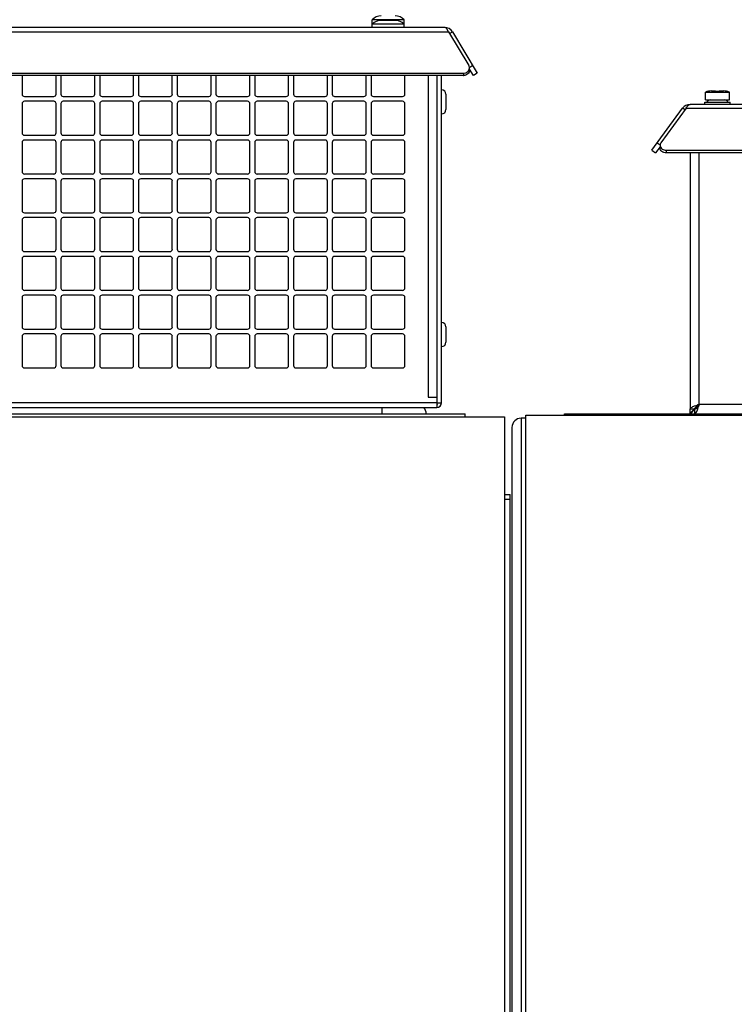
# Model space of a CAD drawing. Units: inches. Extents: x 0 to 34, y 0 to 22.
# Drawn here: x 6.6 to 7.2, y 12.8 to 13.5 of the extents above; entities that cross this region are included whole.
import ezdxf

# ---------------------------------------------------------------- set-up
doc = ezdxf.new("R2010")
doc.units = ezdxf.units.IN
doc.header["$LTSCALE"] = 1.87
doc.header["$MEASUREMENT"] = 0
doc.layers.get('0').update_dxf_attribs({"linetype": 'CONTINUOUS'})
for name, color, linetype in [('02___PRT_ALL_AXES', 7, 'CONTINUOUS'), ('AXIS_PART', 7, 'CONTINUOUS'), ('TOPPLATE', 7, 'CONTINUOUS')]:
    doc.layers.add(name, color=color, linetype=linetype)

msp = doc.modelspace()

# ---------------------------------------------------------------- linework, layer by layer
at = {"color": 7, "linetype": 'CONTINUOUS'}
for p, q in [((6.92218, 13.52165), (6.9115, 13.52165)), ((6.96438, 13.51141), (6.96662, 13.51275)), ((6.97975, 13.48397), (6.97975, 13.48299)), ((6.98277, 13.47894), (6.97975, 13.48397)), ((6.97503, 13.47894), (5.16495, 13.47894)), ((6.9547, 13.23028), (6.9547, 13.47894)), ((6.98581, 13.48076), (6.98277, 13.47894)), ((6.96155, 13.46461), (6.96155, 13.45264)), ((7.16244, 13.46031), (7.16244, 13.46609)), ((7.16244, 13.46609), (7.18086, 13.46609)), ((7.167, 13.46705), (7.17, 13.46705)), ((7.17019, 13.46672), (7.17016, 13.46673)), ((7.17021, 13.46672), (7.17019, 13.46672)), ((7.17028, 13.4667), (7.17021, 13.46672)), ((7.17023, 13.46681), (7.17023, 13.46671)), ((7.17038, 13.46669), (7.17028, 13.4667)), ((7.1705, 13.46668), (7.17038, 13.46669)), ((7.17063, 13.46668), (7.1705, 13.46668)), ((7.17131, 13.46669), (7.17063, 13.46668)), ((7.17199, 13.46669), (7.17131, 13.46669)), ((7.17267, 13.46668), (7.17199, 13.46669)), ((7.17281, 13.46668), (7.17267, 13.46668)), ((7.17293, 13.46669), (7.17281, 13.46668)), ((7.17297, 13.4667), (7.17293, 13.46669)), ((7.17302, 13.4667), (7.17297, 13.4667)), ((7.17307, 13.46671), (7.17302, 13.4667)), ((7.17307, 13.46681), (7.17307, 13.46671)), ((7.17309, 13.46672), (7.17307, 13.46671)), ((7.17312, 13.46673), (7.17309, 13.46672)), ((7.17314, 13.46673), (7.17312, 13.46673)), ((7.17314, 13.46673), (7.17314, 13.46673)), ((7.1733, 13.46705), (7.1763, 13.46705)), ((7.18086, 13.46031), (7.18086, 13.46609)), ((7.14653, 13.45236), (7.14467, 13.45372)), ((7.16181, 13.45662), (7.16181, 13.45841)), ((7.16181, 13.45841), (7.18149, 13.45841)), ((7.16244, 13.46031), (7.16267, 13.46008)), ((7.16244, 13.46031), (7.18086, 13.46031)), ((7.16267, 13.46008), (7.18063, 13.46008)), ((7.18086, 13.46031), (7.18063, 13.46008)), ((7.18149, 13.45662), (7.18149, 13.45841)), ((7.12723, 13.42394), (7.12367, 13.41909)), ((7.12723, 13.42499), (7.12723, 13.42484)), ((7.12723, 13.42394), (7.12723, 13.4229)), ((7.12081, 13.42118), (7.12367, 13.41909)), ((7.783, 13.41909), (7.13195, 13.41909)), ((6.96155, 13.28461), (6.96155, 13.27264)), ((6.9547, 13.22588), (6.95818, 13.22588)), ((7.15629, 13.22373), (7.15759, 13.22458)), ((7.15674, 13.22327), (7.15759, 13.22458)), ((7.05326, 13.21619), (7.05326, 13.21737)), ((7.05326, 13.21737), (9.33869, 13.21737)), ((7.15399, 13.22098), (7.15039, 13.22098)), ((7.15629, 13.22328), (7.15399, 13.22098)), ((7.15399, 13.22098), (7.15399, 13.21737)), ((7.15629, 13.22328), (7.15629, 13.22373)), ((7.15675, 13.22328), (7.15629, 13.22328)), ((5.13596, 13.21489), (7.00682, 13.21489)), ((7.00682, 13.21489), (7.00682, 8.54363)), ((7.02324, 13.21383), (7.01974, 13.21383)), ((7.02324, 11.5961), (7.02324, 13.21619)), ((7.02324, 13.21619), (8.88938, 13.21619)), ((7.01265, 13.20674), (7.01265, 8.50359)), ((7.00682, 13.15477), (7.01133, 13.15477)), ((7.00682, 13.15123), (7.01133, 13.15123)), ((7.01133, 8.55556), (7.01133, 13.15477))]:
    msp.add_line(p, q, dxfattribs=at)
at = {"color": 3, "linetype": 'CONTINUOUS'}
for p, q in [((6.96054, 13.51619), (5.17944, 13.51619)), ((6.96358, 13.51275), (6.96256, 13.51458)), ((6.96358, 13.51275), (6.97923, 13.48666)), ((6.96662, 13.51275), (6.98581, 13.48076)), ((5.16495, 13.48076), (6.97503, 13.48076)), ((6.63361, 13.47894), (6.63361, 13.4646)), ((6.65983, 13.4646), (6.65983, 13.47894)), ((6.66361, 13.47894), (6.66361, 13.4646)), ((6.68983, 13.4646), (6.68983, 13.47894)), ((6.69361, 13.47894), (6.69361, 13.4646)), ((6.71983, 13.4646), (6.71983, 13.47894)), ((6.72361, 13.47894), (6.72361, 13.4646)), ((6.74983, 13.4646), (6.74983, 13.47894)), ((6.75361, 13.47894), (6.75361, 13.4646)), ((6.77983, 13.4646), (6.77983, 13.47894)), ((6.78361, 13.47894), (6.78361, 13.4646)), ((6.80983, 13.4646), (6.80983, 13.47894)), ((6.81361, 13.47894), (6.81361, 13.4646)), ((6.83983, 13.4646), (6.83983, 13.47894)), ((6.84361, 13.47894), (6.84361, 13.4646)), ((6.86983, 13.4646), (6.86983, 13.47894)), ((6.87361, 13.47894), (6.87361, 13.4646)), ((6.89983, 13.4646), (6.89983, 13.47894)), ((6.90361, 13.47894), (6.90361, 13.4646)), ((6.92983, 13.4646), (6.92983, 13.47894)), ((6.95818, 13.22588), (6.95818, 13.47894)), ((6.97503, 13.48076), (6.97691, 13.48109)), ((6.63541, 13.46281), (6.65804, 13.46281)), ((6.66541, 13.46281), (6.68804, 13.46281)), ((6.69541, 13.46281), (6.71804, 13.46281)), ((6.72541, 13.46281), (6.74804, 13.46281)), ((6.75541, 13.46281), (6.77804, 13.46281)), ((6.78541, 13.46281), (6.80804, 13.46281)), ((6.81541, 13.46281), (6.83804, 13.46281)), ((6.84541, 13.46281), (6.86804, 13.46281)), ((6.87541, 13.46281), (6.89804, 13.46281)), ((6.90541, 13.46281), (6.92804, 13.46281)), ((6.63361, 13.45723), (6.63361, 13.4346)), ((6.65804, 13.45903), (6.63541, 13.45903)), ((6.65983, 13.4346), (6.65983, 13.45723)), ((6.66361, 13.45723), (6.66361, 13.4346)), ((6.68804, 13.45903), (6.66541, 13.45903)), ((6.68983, 13.4346), (6.68983, 13.45723)), ((6.69361, 13.45723), (6.69361, 13.4346)), ((6.71804, 13.45903), (6.69541, 13.45903)), ((6.71983, 13.4346), (6.71983, 13.45723)), ((6.72361, 13.45723), (6.72361, 13.4346)), ((6.74804, 13.45903), (6.72541, 13.45903)), ((6.74983, 13.4346), (6.74983, 13.45723)), ((6.75361, 13.45723), (6.75361, 13.4346)), ((6.77804, 13.45903), (6.75541, 13.45903)), ((6.77983, 13.4346), (6.77983, 13.45723)), ((6.78361, 13.45723), (6.78361, 13.4346)), ((6.80804, 13.45903), (6.78541, 13.45903)), ((6.80983, 13.4346), (6.80983, 13.45723)), ((6.81361, 13.45723), (6.81361, 13.4346)), ((6.83804, 13.45903), (6.81541, 13.45903)), ((6.83983, 13.4346), (6.83983, 13.45723)), ((6.84361, 13.45723), (6.84361, 13.4346)), ((6.86804, 13.45903), (6.84541, 13.45903)), ((6.86983, 13.4346), (6.86983, 13.45723)), ((6.87361, 13.45723), (6.87361, 13.4346)), ((6.89804, 13.45903), (6.87541, 13.45903)), ((6.89983, 13.4346), (6.89983, 13.45723)), ((6.90361, 13.45723), (6.90361, 13.4346)), ((6.92804, 13.45903), (6.90541, 13.45903)), ((6.92983, 13.4346), (6.92983, 13.45723)), ((7.12081, 13.42118), (7.14467, 13.45372)), ((7.14753, 13.45372), (7.12789, 13.42693)), ((7.14753, 13.45372), (7.14802, 13.45458)), ((7.76456, 13.45662), (7.15039, 13.45662)), ((6.63541, 13.43281), (6.65804, 13.43281)), ((6.66541, 13.43281), (6.68804, 13.43281)), ((6.69541, 13.43281), (6.71804, 13.43281)), ((6.72541, 13.43281), (6.74804, 13.43281)), ((6.75541, 13.43281), (6.77804, 13.43281)), ((6.78541, 13.43281), (6.80804, 13.43281)), ((6.81541, 13.43281), (6.83804, 13.43281)), ((6.84541, 13.43281), (6.86804, 13.43281)), ((6.87541, 13.43281), (6.89804, 13.43281)), ((6.90541, 13.43281), (6.92804, 13.43281)), ((6.63361, 13.42723), (6.63361, 13.4046)), ((6.65804, 13.42903), (6.63541, 13.42903)), ((6.65983, 13.4046), (6.65983, 13.42723)), ((6.66361, 13.42723), (6.66361, 13.4046)), ((6.68804, 13.42903), (6.66541, 13.42903)), ((6.68983, 13.4046), (6.68983, 13.42723)), ((6.69361, 13.42723), (6.69361, 13.4046)), ((6.71804, 13.42903), (6.69541, 13.42903)), ((6.71983, 13.4046), (6.71983, 13.42723)), ((6.72361, 13.42723), (6.72361, 13.4046)), ((6.74804, 13.42903), (6.72541, 13.42903)), ((6.74983, 13.4046), (6.74983, 13.42723)), ((6.75361, 13.42723), (6.75361, 13.4046)), ((6.77804, 13.42903), (6.75541, 13.42903)), ((6.77983, 13.4046), (6.77983, 13.42723)), ((6.78361, 13.42723), (6.78361, 13.4046)), ((6.80804, 13.42903), (6.78541, 13.42903)), ((6.80983, 13.4046), (6.80983, 13.42723)), ((6.81361, 13.42723), (6.81361, 13.4046)), ((6.83804, 13.42903), (6.81541, 13.42903)), ((6.83983, 13.4046), (6.83983, 13.42723)), ((6.84361, 13.42723), (6.84361, 13.4046)), ((6.86804, 13.42903), (6.84541, 13.42903)), ((6.86983, 13.4046), (6.86983, 13.42723)), ((6.87361, 13.42723), (6.87361, 13.4046)), ((6.89804, 13.42903), (6.87541, 13.42903)), ((6.89983, 13.4046), (6.89983, 13.42723)), ((6.90361, 13.42723), (6.90361, 13.4046)), ((6.92804, 13.42903), (6.90541, 13.42903)), ((6.92983, 13.4046), (6.92983, 13.42723)), ((7.13195, 13.42118), (7.783, 13.42118)), ((7.15039, 13.41909), (7.15039, 13.22098)), ((6.63541, 13.40281), (6.65804, 13.40281)), ((6.66541, 13.40281), (6.68804, 13.40281)), ((6.69541, 13.40281), (6.71804, 13.40281)), ((6.72541, 13.40281), (6.74804, 13.40281)), ((6.75541, 13.40281), (6.77804, 13.40281)), ((6.78541, 13.40281), (6.80804, 13.40281)), ((6.81541, 13.40281), (6.83804, 13.40281)), ((6.84541, 13.40281), (6.86804, 13.40281)), ((6.87541, 13.40281), (6.89804, 13.40281)), ((6.90541, 13.40281), (6.92804, 13.40281)), ((6.63361, 13.39723), (6.63361, 13.3746)), ((6.65804, 13.39903), (6.63541, 13.39903)), ((6.65983, 13.3746), (6.65983, 13.39723)), ((6.66361, 13.39723), (6.66361, 13.3746)), ((6.68804, 13.39903), (6.66541, 13.39903)), ((6.68983, 13.3746), (6.68983, 13.39723)), ((6.69361, 13.39723), (6.69361, 13.3746)), ((6.71804, 13.39903), (6.69541, 13.39903)), ((6.71983, 13.3746), (6.71983, 13.39723)), ((6.72361, 13.39723), (6.72361, 13.3746)), ((6.74804, 13.39903), (6.72541, 13.39903)), ((6.74983, 13.3746), (6.74983, 13.39723)), ((6.75361, 13.39723), (6.75361, 13.3746)), ((6.77804, 13.39903), (6.75541, 13.39903)), ((6.77983, 13.3746), (6.77983, 13.39723)), ((6.78361, 13.39723), (6.78361, 13.3746)), ((6.80804, 13.39903), (6.78541, 13.39903)), ((6.80983, 13.3746), (6.80983, 13.39723)), ((6.81361, 13.39723), (6.81361, 13.3746)), ((6.83804, 13.39903), (6.81541, 13.39903)), ((6.83983, 13.3746), (6.83983, 13.39723)), ((6.84361, 13.39723), (6.84361, 13.3746)), ((6.86804, 13.39903), (6.84541, 13.39903)), ((6.86983, 13.3746), (6.86983, 13.39723)), ((6.87361, 13.39723), (6.87361, 13.3746)), ((6.89804, 13.39903), (6.87541, 13.39903)), ((6.89983, 13.3746), (6.89983, 13.39723)), ((6.90361, 13.39723), (6.90361, 13.3746)), ((6.92804, 13.39903), (6.90541, 13.39903)), ((6.92983, 13.3746), (6.92983, 13.39723)), ((6.63541, 13.37281), (6.65804, 13.37281)), ((6.65804, 13.36903), (6.63541, 13.36903)), ((6.66541, 13.37281), (6.68804, 13.37281)), ((6.68804, 13.36903), (6.66541, 13.36903)), ((6.69541, 13.37281), (6.71804, 13.37281)), ((6.71804, 13.36903), (6.69541, 13.36903)), ((6.72541, 13.37281), (6.74804, 13.37281)), ((6.74804, 13.36903), (6.72541, 13.36903)), ((6.75541, 13.37281), (6.77804, 13.37281)), ((6.77804, 13.36903), (6.75541, 13.36903)), ((6.78541, 13.37281), (6.80804, 13.37281)), ((6.80804, 13.36903), (6.78541, 13.36903)), ((6.81541, 13.37281), (6.83804, 13.37281)), ((6.83804, 13.36903), (6.81541, 13.36903)), ((6.84541, 13.37281), (6.86804, 13.37281)), ((6.86804, 13.36903), (6.84541, 13.36903)), ((6.87541, 13.37281), (6.89804, 13.37281)), ((6.89804, 13.36903), (6.87541, 13.36903)), ((6.90541, 13.37281), (6.92804, 13.37281)), ((6.92804, 13.36903), (6.90541, 13.36903)), ((6.63361, 13.36723), (6.63361, 13.3446)), ((6.65983, 13.3446), (6.65983, 13.36723)), ((6.66361, 13.36723), (6.66361, 13.3446)), ((6.68983, 13.3446), (6.68983, 13.36723)), ((6.69361, 13.36723), (6.69361, 13.3446)), ((6.71983, 13.3446), (6.71983, 13.36723)), ((6.72361, 13.36723), (6.72361, 13.3446)), ((6.74983, 13.3446), (6.74983, 13.36723)), ((6.75361, 13.36723), (6.75361, 13.3446)), ((6.77983, 13.3446), (6.77983, 13.36723)), ((6.78361, 13.36723), (6.78361, 13.3446)), ((6.80983, 13.3446), (6.80983, 13.36723)), ((6.81361, 13.36723), (6.81361, 13.3446)), ((6.83983, 13.3446), (6.83983, 13.36723)), ((6.84361, 13.36723), (6.84361, 13.3446)), ((6.86983, 13.3446), (6.86983, 13.36723)), ((6.87361, 13.36723), (6.87361, 13.3446)), ((6.89983, 13.3446), (6.89983, 13.36723)), ((6.90361, 13.36723), (6.90361, 13.3446)), ((6.92983, 13.3446), (6.92983, 13.36723)), ((6.63541, 13.34281), (6.65804, 13.34281)), ((6.65804, 13.33903), (6.63541, 13.33903)), ((6.66541, 13.34281), (6.68804, 13.34281)), ((6.68804, 13.33903), (6.66541, 13.33903)), ((6.69541, 13.34281), (6.71804, 13.34281)), ((6.71804, 13.33903), (6.69541, 13.33903)), ((6.72541, 13.34281), (6.74804, 13.34281)), ((6.74804, 13.33903), (6.72541, 13.33903)), ((6.75541, 13.34281), (6.77804, 13.34281)), ((6.77804, 13.33903), (6.75541, 13.33903)), ((6.78541, 13.34281), (6.80804, 13.34281)), ((6.80804, 13.33903), (6.78541, 13.33903)), ((6.81541, 13.34281), (6.83804, 13.34281)), ((6.83804, 13.33903), (6.81541, 13.33903)), ((6.84541, 13.34281), (6.86804, 13.34281)), ((6.86804, 13.33903), (6.84541, 13.33903)), ((6.87541, 13.34281), (6.89804, 13.34281)), ((6.89804, 13.33903), (6.87541, 13.33903)), ((6.90541, 13.34281), (6.92804, 13.34281)), ((6.92804, 13.33903), (6.90541, 13.33903)), ((6.63361, 13.33723), (6.63361, 13.3146)), ((6.65983, 13.3146), (6.65983, 13.33723)), ((6.66361, 13.33723), (6.66361, 13.3146)), ((6.68983, 13.3146), (6.68983, 13.33723)), ((6.69361, 13.33723), (6.69361, 13.3146)), ((6.71983, 13.3146), (6.71983, 13.33723)), ((6.72361, 13.33723), (6.72361, 13.3146)), ((6.74983, 13.3146), (6.74983, 13.33723)), ((6.75361, 13.33723), (6.75361, 13.3146)), ((6.77983, 13.3146), (6.77983, 13.33723)), ((6.78361, 13.33723), (6.78361, 13.3146)), ((6.80983, 13.3146), (6.80983, 13.33723)), ((6.81361, 13.33723), (6.81361, 13.3146)), ((6.83983, 13.3146), (6.83983, 13.33723)), ((6.84361, 13.33723), (6.84361, 13.3146)), ((6.86983, 13.3146), (6.86983, 13.33723)), ((6.87361, 13.33723), (6.87361, 13.3146)), ((6.89983, 13.3146), (6.89983, 13.33723)), ((6.90361, 13.33723), (6.90361, 13.3146)), ((6.92983, 13.3146), (6.92983, 13.33723)), ((6.63541, 13.31281), (6.65804, 13.31281)), ((6.65804, 13.30903), (6.63541, 13.30903)), ((6.66541, 13.31281), (6.68804, 13.31281)), ((6.68804, 13.30903), (6.66541, 13.30903)), ((6.69541, 13.31281), (6.71804, 13.31281)), ((6.71804, 13.30903), (6.69541, 13.30903)), ((6.72541, 13.31281), (6.74804, 13.31281)), ((6.74804, 13.30903), (6.72541, 13.30903)), ((6.75541, 13.31281), (6.77804, 13.31281)), ((6.77804, 13.30903), (6.75541, 13.30903)), ((6.78541, 13.31281), (6.80804, 13.31281)), ((6.80804, 13.30903), (6.78541, 13.30903)), ((6.81541, 13.31281), (6.83804, 13.31281)), ((6.83804, 13.30903), (6.81541, 13.30903)), ((6.84541, 13.31281), (6.86804, 13.31281)), ((6.86804, 13.30903), (6.84541, 13.30903)), ((6.87541, 13.31281), (6.89804, 13.31281)), ((6.89804, 13.30903), (6.87541, 13.30903)), ((6.90541, 13.31281), (6.92804, 13.31281)), ((6.92804, 13.30903), (6.90541, 13.30903)), ((6.63361, 13.30723), (6.63361, 13.2846)), ((6.65983, 13.2846), (6.65983, 13.30723)), ((6.66361, 13.30723), (6.66361, 13.2846)), ((6.68983, 13.2846), (6.68983, 13.30723)), ((6.69361, 13.30723), (6.69361, 13.2846)), ((6.71983, 13.2846), (6.71983, 13.30723)), ((6.72361, 13.30723), (6.72361, 13.2846)), ((6.74983, 13.2846), (6.74983, 13.30723)), ((6.75361, 13.30723), (6.75361, 13.2846)), ((6.77983, 13.2846), (6.77983, 13.30723)), ((6.78361, 13.30723), (6.78361, 13.2846)), ((6.80983, 13.2846), (6.80983, 13.30723)), ((6.81361, 13.30723), (6.81361, 13.2846)), ((6.83983, 13.2846), (6.83983, 13.30723)), ((6.84361, 13.30723), (6.84361, 13.2846)), ((6.86983, 13.2846), (6.86983, 13.30723)), ((6.87361, 13.30723), (6.87361, 13.2846)), ((6.89983, 13.2846), (6.89983, 13.30723)), ((6.90361, 13.30723), (6.90361, 13.2846)), ((6.92983, 13.2846), (6.92983, 13.30723)), ((6.63541, 13.28281), (6.65804, 13.28281)), ((6.65804, 13.27903), (6.63541, 13.27903)), ((6.66541, 13.28281), (6.68804, 13.28281)), ((6.68804, 13.27903), (6.66541, 13.27903)), ((6.69541, 13.28281), (6.71804, 13.28281)), ((6.71804, 13.27903), (6.69541, 13.27903)), ((6.72541, 13.28281), (6.74804, 13.28281)), ((6.74804, 13.27903), (6.72541, 13.27903)), ((6.75541, 13.28281), (6.77804, 13.28281)), ((6.77804, 13.27903), (6.75541, 13.27903)), ((6.78541, 13.28281), (6.80804, 13.28281)), ((6.80804, 13.27903), (6.78541, 13.27903)), ((6.81541, 13.28281), (6.83804, 13.28281)), ((6.83804, 13.27903), (6.81541, 13.27903)), ((6.84541, 13.28281), (6.86804, 13.28281)), ((6.86804, 13.27903), (6.84541, 13.27903)), ((6.87541, 13.28281), (6.89804, 13.28281)), ((6.89804, 13.27903), (6.87541, 13.27903)), ((6.90541, 13.28281), (6.92804, 13.28281)), ((6.92804, 13.27903), (6.90541, 13.27903)), ((6.63361, 13.27723), (6.63361, 13.2546)), ((6.65983, 13.2546), (6.65983, 13.27723)), ((6.66361, 13.27723), (6.66361, 13.2546)), ((6.68983, 13.2546), (6.68983, 13.27723)), ((6.69361, 13.27723), (6.69361, 13.2546)), ((6.71983, 13.2546), (6.71983, 13.27723)), ((6.72361, 13.27723), (6.72361, 13.2546)), ((6.74983, 13.2546), (6.74983, 13.27723)), ((6.75361, 13.27723), (6.75361, 13.2546)), ((6.77983, 13.2546), (6.77983, 13.27723)), ((6.78361, 13.27723), (6.78361, 13.2546)), ((6.80983, 13.2546), (6.80983, 13.27723)), ((6.81361, 13.27723), (6.81361, 13.2546)), ((6.83983, 13.2546), (6.83983, 13.27723)), ((6.84361, 13.27723), (6.84361, 13.2546)), ((6.86983, 13.2546), (6.86983, 13.27723)), ((6.87361, 13.27723), (6.87361, 13.2546)), ((6.89983, 13.2546), (6.89983, 13.27723)), ((6.90361, 13.27723), (6.90361, 13.2546)), ((6.92983, 13.2546), (6.92983, 13.27723)), ((6.63541, 13.25281), (6.65804, 13.25281)), ((6.66541, 13.25281), (6.68804, 13.25281)), ((6.69541, 13.25281), (6.71804, 13.25281)), ((6.72541, 13.25281), (6.74804, 13.25281)), ((6.75541, 13.25281), (6.77804, 13.25281)), ((6.78541, 13.25281), (6.80804, 13.25281)), ((6.81541, 13.25281), (6.83804, 13.25281)), ((6.84541, 13.25281), (6.86804, 13.25281)), ((6.87541, 13.25281), (6.89804, 13.25281)), ((6.90541, 13.25281), (6.92804, 13.25281)), ((6.94774, 13.23028), (6.9547, 13.23028)), ((6.9547, 13.22588), (6.9547, 13.23028)), ((6.09975, 13.2221), (6.9544, 13.2221)), ((7.15393, 13.22335), (7.15601, 13.22407)), ((7.15637, 13.22091), (7.15708, 13.22299))]:
    msp.add_line(p, q, dxfattribs=at)
at = {"color": 9, "linetype": 'CONTINUOUS'}
for p, q in [((5.1764, 13.51275), (6.96358, 13.51275)), ((6.98227, 13.48666), (6.98003, 13.48532)), ((6.94774, 13.47894), (6.94774, 13.23028)), ((6.97503, 13.48076), (6.97503, 13.47894)), ((7.16998, 13.46681), (7.17, 13.46705)), ((7.1702, 13.4667), (7.16998, 13.46681)), ((7.16998, 13.46681), (7.17016, 13.46675)), ((7.1707, 13.46667), (7.17023, 13.4667)), ((7.1707, 13.46667), (7.1707, 13.46668)), ((7.17307, 13.4667), (7.1726, 13.46667)), ((7.1726, 13.46667), (7.1726, 13.46668)), ((7.17331, 13.46681), (7.1731, 13.4667)), ((7.17331, 13.46681), (7.17314, 13.46675)), ((7.1733, 13.46705), (7.17331, 13.46681)), ((7.14753, 13.45372), (7.76742, 13.45372)), ((7.12503, 13.42693), (7.12726, 13.42529)), ((7.13195, 13.42118), (7.13195, 13.41909)), ((7.15759, 13.22458), (7.15759, 13.41909)), ((6.9547, 13.22588), (6.09945, 13.22588)), ((7.75736, 13.22458), (7.15759, 13.22458)), ((7.01974, 13.21383), (7.01974, 8.49651))]:
    msp.add_line(p, q, dxfattribs=at)
at = {"color": 3, "linetype": 'CONTINUOUS'}
for centre, radius, start, end in [((6.96054, 13.50911), 0.00709, 30.96376, 90), ((6.97558, 13.48494), 0.00411, 338.92835, 349.32747), ((6.97568, 13.48492), 0.00401, 349.30686, 358.37342), ((6.97584, 13.48492), 0.00385, 358.40184, 2.33511), ((6.63541, 13.4646), 0.0018, 180, 270), ((6.65804, 13.4646), 0.0018, 270, 360), ((6.66541, 13.4646), 0.0018, 180, 270), ((6.68804, 13.4646), 0.0018, 270, 360), ((6.69541, 13.4646), 0.0018, 180, 270), ((6.71804, 13.4646), 0.0018, 270, 360), ((6.72541, 13.4646), 0.0018, 180, 270), ((6.74804, 13.4646), 0.0018, 270, 360), ((6.75541, 13.4646), 0.0018, 180, 270), ((6.77804, 13.4646), 0.0018, 270, 360), ((6.78541, 13.4646), 0.0018, 180, 270), ((6.80804, 13.4646), 0.0018, 270, 360), ((6.81541, 13.4646), 0.0018, 180, 270), ((6.83804, 13.4646), 0.0018, 270, 360), ((6.84541, 13.4646), 0.0018, 180, 270), ((6.86804, 13.4646), 0.0018, 270, 360), ((6.87541, 13.4646), 0.0018, 180, 270), ((6.89804, 13.4646), 0.0018, 270, 360), ((6.90541, 13.4646), 0.0018, 180, 270), ((6.92804, 13.4646), 0.0018, 270, 360), ((6.63541, 13.45723), 0.0018, 90, 180), ((6.65804, 13.45723), 0.0018, 0, 90), ((6.66541, 13.45723), 0.0018, 90, 180), ((6.68804, 13.45723), 0.0018, 0, 90), ((6.69541, 13.45723), 0.0018, 90, 180), ((6.71804, 13.45723), 0.0018, 0, 90), ((6.72541, 13.45723), 0.0018, 90, 180), ((6.74804, 13.45723), 0.0018, 0, 90), ((6.75541, 13.45723), 0.0018, 90, 180), ((6.77804, 13.45723), 0.0018, 0, 90), ((6.78541, 13.45723), 0.0018, 90, 180), ((6.80804, 13.45723), 0.0018, 0, 90), ((6.81541, 13.45723), 0.0018, 90, 180), ((6.83804, 13.45723), 0.0018, 0, 90), ((6.84541, 13.45723), 0.0018, 90, 180), ((6.86804, 13.45723), 0.0018, 0, 90), ((6.87541, 13.45723), 0.0018, 90, 180), ((6.89804, 13.45723), 0.0018, 0, 90), ((6.90541, 13.45723), 0.0018, 90, 180), ((6.92804, 13.45723), 0.0018, 0, 90), ((7.15039, 13.44953), 0.00709, 90, 143.74616), ((6.63541, 13.4346), 0.0018, 180, 270), ((6.65804, 13.4346), 0.0018, 270, 360), ((6.66541, 13.4346), 0.0018, 180, 270), ((6.68804, 13.4346), 0.0018, 270, 360), ((6.69541, 13.4346), 0.0018, 180, 270), ((6.71804, 13.4346), 0.0018, 270, 360), ((6.72541, 13.4346), 0.0018, 180, 270), ((6.74804, 13.4346), 0.0018, 270, 360), ((6.75541, 13.4346), 0.0018, 180, 270), ((6.77804, 13.4346), 0.0018, 270, 360), ((6.78541, 13.4346), 0.0018, 180, 270), ((6.80804, 13.4346), 0.0018, 270, 360), ((6.81541, 13.4346), 0.0018, 180, 270), ((6.83804, 13.4346), 0.0018, 270, 360), ((6.84541, 13.4346), 0.0018, 180, 270), ((6.86804, 13.4346), 0.0018, 270, 360), ((6.87541, 13.4346), 0.0018, 180, 270), ((6.89804, 13.4346), 0.0018, 270, 360), ((6.90541, 13.4346), 0.0018, 180, 270), ((6.92804, 13.4346), 0.0018, 270, 360), ((6.63541, 13.42723), 0.0018, 90, 180), ((6.65804, 13.42723), 0.0018, 0, 90), ((6.66541, 13.42723), 0.0018, 90, 180), ((6.68804, 13.42723), 0.0018, 0, 90), ((6.69541, 13.42723), 0.0018, 90, 180), ((6.71804, 13.42723), 0.0018, 0, 90), ((6.72541, 13.42723), 0.0018, 90, 180), ((6.74804, 13.42723), 0.0018, 0, 90), ((6.75541, 13.42723), 0.0018, 90, 180), ((6.77804, 13.42723), 0.0018, 0, 90), ((6.78541, 13.42723), 0.0018, 90, 180), ((6.80804, 13.42723), 0.0018, 0, 90), ((6.81541, 13.42723), 0.0018, 90, 180), ((6.83804, 13.42723), 0.0018, 0, 90), ((6.84541, 13.42723), 0.0018, 90, 180), ((6.86804, 13.42723), 0.0018, 0, 90), ((6.87541, 13.42723), 0.0018, 90, 180), ((6.89804, 13.42723), 0.0018, 0, 90), ((6.90541, 13.42723), 0.0018, 90, 180), ((6.92804, 13.42723), 0.0018, 0, 90), ((6.63541, 13.4046), 0.0018, 180, 270), ((6.65804, 13.4046), 0.0018, 270, 360), ((6.66541, 13.4046), 0.0018, 180, 270), ((6.68804, 13.4046), 0.0018, 270, 360), ((6.69541, 13.4046), 0.0018, 180, 270), ((6.71804, 13.4046), 0.0018, 270, 360), ((6.72541, 13.4046), 0.0018, 180, 270), ((6.74804, 13.4046), 0.0018, 270, 360), ((6.75541, 13.4046), 0.0018, 180, 270), ((6.77804, 13.4046), 0.0018, 270, 360), ((6.78541, 13.4046), 0.0018, 180, 270), ((6.80804, 13.4046), 0.0018, 270, 360), ((6.81541, 13.4046), 0.0018, 180, 270), ((6.83804, 13.4046), 0.0018, 270, 360), ((6.84541, 13.4046), 0.0018, 180, 270), ((6.86804, 13.4046), 0.0018, 270, 360), ((6.87541, 13.4046), 0.0018, 180, 270), ((6.89804, 13.4046), 0.0018, 270, 360), ((6.90541, 13.4046), 0.0018, 180, 270), ((6.92804, 13.4046), 0.0018, 270, 360), ((6.63541, 13.39723), 0.0018, 90, 180), ((6.65804, 13.39723), 0.0018, 0, 90), ((6.66541, 13.39723), 0.0018, 90, 180), ((6.68804, 13.39723), 0.0018, 0, 90), ((6.69541, 13.39723), 0.0018, 90, 180), ((6.71804, 13.39723), 0.0018, 0, 90), ((6.72541, 13.39723), 0.0018, 90, 180), ((6.74804, 13.39723), 0.0018, 0, 90), ((6.75541, 13.39723), 0.0018, 90, 180), ((6.77804, 13.39723), 0.0018, 0, 90), ((6.78541, 13.39723), 0.0018, 90, 180), ((6.80804, 13.39723), 0.0018, 0, 90), ((6.81541, 13.39723), 0.0018, 90, 180), ((6.83804, 13.39723), 0.0018, 0, 90), ((6.84541, 13.39723), 0.0018, 90, 180), ((6.86804, 13.39723), 0.0018, 0, 90), ((6.87541, 13.39723), 0.0018, 90, 180), ((6.89804, 13.39723), 0.0018, 0, 90), ((6.90541, 13.39723), 0.0018, 90, 180), ((6.92804, 13.39723), 0.0018, 0, 90), ((6.63541, 13.3746), 0.0018, 180, 270), ((6.63541, 13.36723), 0.0018, 90, 180), ((6.65804, 13.3746), 0.0018, 270, 360), ((6.65804, 13.36723), 0.0018, 0, 90), ((6.66541, 13.3746), 0.0018, 180, 270), ((6.66541, 13.36723), 0.0018, 90, 180), ((6.68804, 13.3746), 0.0018, 270, 360), ((6.68804, 13.36723), 0.0018, 0, 90), ((6.69541, 13.3746), 0.0018, 180, 270), ((6.69541, 13.36723), 0.0018, 90, 180), ((6.71804, 13.3746), 0.0018, 270, 360), ((6.71804, 13.36723), 0.0018, 0, 90), ((6.72541, 13.3746), 0.0018, 180, 270), ((6.72541, 13.36723), 0.0018, 90, 180), ((6.74804, 13.3746), 0.0018, 270, 360), ((6.74804, 13.36723), 0.0018, 0, 90), ((6.75541, 13.3746), 0.0018, 180, 270), ((6.75541, 13.36723), 0.0018, 90, 180), ((6.77804, 13.3746), 0.0018, 270, 360), ((6.77804, 13.36723), 0.0018, 0, 90), ((6.78541, 13.3746), 0.0018, 180, 270), ((6.78541, 13.36723), 0.0018, 90, 180), ((6.80804, 13.3746), 0.0018, 270, 360), ((6.80804, 13.36723), 0.0018, 0, 90), ((6.81541, 13.3746), 0.0018, 180, 270), ((6.81541, 13.36723), 0.0018, 90, 180), ((6.83804, 13.3746), 0.0018, 270, 360), ((6.83804, 13.36723), 0.0018, 0, 90), ((6.84541, 13.3746), 0.0018, 180, 270), ((6.84541, 13.36723), 0.0018, 90, 180), ((6.86804, 13.3746), 0.0018, 270, 360), ((6.86804, 13.36723), 0.0018, 0, 90), ((6.87541, 13.3746), 0.0018, 180, 270), ((6.87541, 13.36723), 0.0018, 90, 180), ((6.89804, 13.3746), 0.0018, 270, 360), ((6.89804, 13.36723), 0.0018, 0, 90), ((6.90541, 13.3746), 0.0018, 180, 270), ((6.90541, 13.36723), 0.0018, 90, 180), ((6.92804, 13.3746), 0.0018, 270, 360), ((6.92804, 13.36723), 0.0018, 0, 90), ((6.63541, 13.3446), 0.0018, 180, 270), ((6.63541, 13.33723), 0.0018, 90, 180), ((6.65804, 13.3446), 0.0018, 270, 360), ((6.65804, 13.33723), 0.0018, 0, 90), ((6.66541, 13.3446), 0.0018, 180, 270), ((6.66541, 13.33723), 0.0018, 90, 180), ((6.68804, 13.3446), 0.0018, 270, 360), ((6.68804, 13.33723), 0.0018, 0, 90), ((6.69541, 13.3446), 0.0018, 180, 270), ((6.69541, 13.33723), 0.0018, 90, 180), ((6.71804, 13.3446), 0.0018, 270, 360), ((6.71804, 13.33723), 0.0018, 0, 90), ((6.72541, 13.3446), 0.0018, 180, 270), ((6.72541, 13.33723), 0.0018, 90, 180), ((6.74804, 13.3446), 0.0018, 270, 360), ((6.74804, 13.33723), 0.0018, 0, 90), ((6.75541, 13.3446), 0.0018, 180, 270), ((6.75541, 13.33723), 0.0018, 90, 180), ((6.77804, 13.3446), 0.0018, 270, 360), ((6.77804, 13.33723), 0.0018, 0, 90), ((6.78541, 13.3446), 0.0018, 180, 270), ((6.78541, 13.33723), 0.0018, 90, 180), ((6.80804, 13.3446), 0.0018, 270, 360), ((6.80804, 13.33723), 0.0018, 0, 90), ((6.81541, 13.3446), 0.0018, 180, 270), ((6.81541, 13.33723), 0.0018, 90, 180), ((6.83804, 13.3446), 0.0018, 270, 360), ((6.83804, 13.33723), 0.0018, 0, 90), ((6.84541, 13.3446), 0.0018, 180, 270), ((6.84541, 13.33723), 0.0018, 90, 180), ((6.86804, 13.3446), 0.0018, 270, 360), ((6.86804, 13.33723), 0.0018, 0, 90), ((6.87541, 13.3446), 0.0018, 180, 270), ((6.87541, 13.33723), 0.0018, 90, 180), ((6.89804, 13.3446), 0.0018, 270, 360), ((6.89804, 13.33723), 0.0018, 0, 90), ((6.90541, 13.3446), 0.0018, 180, 270), ((6.90541, 13.33723), 0.0018, 90, 180), ((6.92804, 13.3446), 0.0018, 270, 360), ((6.92804, 13.33723), 0.0018, 0, 90), ((6.63541, 13.3146), 0.0018, 180, 270), ((6.63541, 13.30723), 0.0018, 90, 180), ((6.65804, 13.3146), 0.0018, 270, 360), ((6.65804, 13.30723), 0.0018, 0, 90), ((6.66541, 13.3146), 0.0018, 180, 270), ((6.66541, 13.30723), 0.0018, 90, 180), ((6.68804, 13.3146), 0.0018, 270, 360), ((6.68804, 13.30723), 0.0018, 0, 90), ((6.69541, 13.3146), 0.0018, 180, 270), ((6.69541, 13.30723), 0.0018, 90, 180), ((6.71804, 13.3146), 0.0018, 270, 360), ((6.71804, 13.30723), 0.0018, 0, 90), ((6.72541, 13.3146), 0.0018, 180, 270), ((6.72541, 13.30723), 0.0018, 90, 180), ((6.74804, 13.3146), 0.0018, 270, 360), ((6.74804, 13.30723), 0.0018, 0, 90), ((6.75541, 13.3146), 0.0018, 180, 270), ((6.75541, 13.30723), 0.0018, 90, 180), ((6.77804, 13.3146), 0.0018, 270, 360), ((6.77804, 13.30723), 0.0018, 0, 90), ((6.78541, 13.3146), 0.0018, 180, 270), ((6.78541, 13.30723), 0.0018, 90, 180), ((6.80804, 13.3146), 0.0018, 270, 360), ((6.80804, 13.30723), 0.0018, 0, 90), ((6.81541, 13.3146), 0.0018, 180, 270), ((6.81541, 13.30723), 0.0018, 90, 180), ((6.83804, 13.3146), 0.0018, 270, 360), ((6.83804, 13.30723), 0.0018, 0, 90), ((6.84541, 13.3146), 0.0018, 180, 270), ((6.84541, 13.30723), 0.0018, 90, 180), ((6.86804, 13.3146), 0.0018, 270, 360), ((6.86804, 13.30723), 0.0018, 0, 90), ((6.87541, 13.3146), 0.0018, 180, 270), ((6.87541, 13.30723), 0.0018, 90, 180), ((6.89804, 13.3146), 0.0018, 270, 360), ((6.89804, 13.30723), 0.0018, 0, 90), ((6.90541, 13.3146), 0.0018, 180, 270), ((6.90541, 13.30723), 0.0018, 90, 180), ((6.92804, 13.3146), 0.0018, 270, 360), ((6.92804, 13.30723), 0.0018, 0, 90), ((6.63541, 13.2846), 0.0018, 180, 270), ((6.63541, 13.27723), 0.0018, 90, 180), ((6.65804, 13.2846), 0.0018, 270, 360), ((6.65804, 13.27723), 0.0018, 0, 90), ((6.66541, 13.2846), 0.0018, 180, 270), ((6.66541, 13.27723), 0.0018, 90, 180), ((6.68804, 13.2846), 0.0018, 270, 360), ((6.68804, 13.27723), 0.0018, 0, 90), ((6.69541, 13.2846), 0.0018, 180, 270), ((6.69541, 13.27723), 0.0018, 90, 180), ((6.71804, 13.2846), 0.0018, 270, 360), ((6.71804, 13.27723), 0.0018, 0, 90), ((6.72541, 13.2846), 0.0018, 180, 270), ((6.72541, 13.27723), 0.0018, 90, 180), ((6.74804, 13.2846), 0.0018, 270, 360), ((6.74804, 13.27723), 0.0018, 0, 90), ((6.75541, 13.2846), 0.0018, 180, 270), ((6.75541, 13.27723), 0.0018, 90, 180), ((6.77804, 13.2846), 0.0018, 270, 360), ((6.77804, 13.27723), 0.0018, 0, 90), ((6.78541, 13.2846), 0.0018, 180, 270), ((6.78541, 13.27723), 0.0018, 90, 180), ((6.80804, 13.2846), 0.0018, 270, 360), ((6.80804, 13.27723), 0.0018, 0, 90), ((6.81541, 13.2846), 0.0018, 180, 270), ((6.81541, 13.27723), 0.0018, 90, 180), ((6.83804, 13.2846), 0.0018, 270, 360), ((6.83804, 13.27723), 0.0018, 0, 90), ((6.84541, 13.2846), 0.0018, 180, 270), ((6.84541, 13.27723), 0.0018, 90, 180), ((6.86804, 13.2846), 0.0018, 270, 360), ((6.86804, 13.27723), 0.0018, 0, 90), ((6.87541, 13.2846), 0.0018, 180, 270), ((6.87541, 13.27723), 0.0018, 90, 180), ((6.89804, 13.2846), 0.0018, 270, 360), ((6.89804, 13.27723), 0.0018, 0, 90), ((6.90541, 13.2846), 0.0018, 180, 270), ((6.90541, 13.27723), 0.0018, 90, 180), ((6.92804, 13.2846), 0.0018, 270, 360), ((6.92804, 13.27723), 0.0018, 0, 90), ((6.63541, 13.2546), 0.0018, 180, 270), ((6.65804, 13.2546), 0.0018, 270, 360), ((6.66541, 13.2546), 0.0018, 180, 270), ((6.68804, 13.2546), 0.0018, 270, 360), ((6.69541, 13.2546), 0.0018, 180, 270), ((6.71804, 13.2546), 0.0018, 270, 360), ((6.72541, 13.2546), 0.0018, 180, 270), ((6.74804, 13.2546), 0.0018, 270, 360), ((6.75541, 13.2546), 0.0018, 180, 270), ((6.77804, 13.2546), 0.0018, 270, 360), ((6.78541, 13.2546), 0.0018, 180, 270), ((6.80804, 13.2546), 0.0018, 270, 360), ((6.81541, 13.2546), 0.0018, 180, 270), ((6.83804, 13.2546), 0.0018, 270, 360), ((6.84541, 13.2546), 0.0018, 180, 270), ((6.86804, 13.2546), 0.0018, 270, 360), ((6.87541, 13.2546), 0.0018, 180, 270), ((6.89804, 13.2546), 0.0018, 270, 360), ((6.90541, 13.2546), 0.0018, 180, 270), ((6.92804, 13.2546), 0.0018, 270, 360), ((6.9544, 13.22588), 0.00378, 270, 360), ((6.49653, 13.24879), 0.45874, 356.99074, 357.13681), ((7.24176, 12.95939), 0.27822, 107.60867, 107.8951), ((6.89241, 13.30874), 0.27822, 342.1049, 342.39133), ((7.19409, 13.10733), 0.12279, 107.94105, 108.06983), ((7.04035, 13.26108), 0.12279, 341.93017, 342.05895)]:
    msp.add_arc(centre, radius, start, end, dxfattribs=at)
at = {"color": 7, "linetype": 'CONTINUOUS'}
for centre, radius, start, end in [((6.97503, 13.4833), 0.00436, 270.02377, 274.21594), ((6.95818, 13.46461), 0.00338, 0, 90), ((7.167, 13.45571), 0.01134, 90, 113.70848), ((7.17, 13.46681), 0.000236, 0, 90), ((7.1733, 13.46681), 0.000236, 90, 179.99991), ((7.1763, 13.45571), 0.01134, 66.29152, 90), ((7.16617, 13.45712), 0.00295, 90, 154.15106), ((7.17713, 13.45712), 0.00295, 25.84894, 90), ((6.95818, 13.45264), 0.00338, 270, 360), ((6.95818, 13.28461), 0.00338, 0, 90), ((6.95818, 13.27264), 0.00338, 270, 360), ((7.15866, 13.22564), 0.00827, 222.72773, 227.27227), ((7.01974, 13.20674), 0.00709, 90, 180)]:
    msp.add_arc(centre, radius, start, end, dxfattribs=at)
at = {"color": 9, "linetype": 'CONTINUOUS'}
for centre, radius, start, end in [((7.17, 13.46658), 0.000233, 41.73309, 46.95997), ((7.17045, 13.468), 0.00132, 259.01874, 260.38734), ((7.17165, 13.43837), 0.02832, 88.0724, 91.9276), ((7.17285, 13.468), 0.00132, 279.61361, 281.00177), ((7.1733, 13.46658), 0.000233, 133.037, 138.28444)]:
    msp.add_arc(centre, radius, start, end, dxfattribs=at)
at = {"color": 3, "linetype": 'CONTINUOUS'}
for points, knots in [([(6.96256, 13.51458), (6.96228, 13.51502), (6.96176, 13.51575), (6.9609, 13.51619), (6.96054, 13.51619)], [0, 0, 0, 0, 0.588573, 1, 1, 1, 1]), ([(6.97969, 13.48508), (6.97968, 13.48535), (6.97959, 13.48591), (6.97937, 13.48643), (6.97923, 13.48666)], [0, 0, 0, 0, 0.503739, 1, 1, 1, 1]), ([(7.14802, 13.45458), (7.14821, 13.45488), (7.14877, 13.45573), (7.14968, 13.45662), (7.15039, 13.45662)], [0, 0, 0, 0, 0.330035, 1, 1, 1, 1]), ([(6.95464, 13.22471), (6.9546, 13.22408), (6.95434, 13.22351), (6.95464, 13.2221), (6.9544, 13.2221)], [0, 0, 0, 0, 0.721284, 1, 1, 1, 1]), ([(7.15039, 13.22098), (7.15039, 13.22148), (7.15177, 13.22257), (7.15304, 13.22302), (7.15393, 13.22335)], [0, 0, 0, 0, 0.347751, 1, 1, 1, 1]), ([(7.15399, 13.21737), (7.1545, 13.21737), (7.15559, 13.21875), (7.15604, 13.22002), (7.15637, 13.22091)], [0, 0, 0, 0, 0.347751, 1, 1, 1, 1])]:
    msp.add_open_spline(points, degree=3, knots=knots, dxfattribs=at)
for points in [[(6.97691, 13.48109), (6.97799, 13.48149), (6.979, 13.48239), (6.97942, 13.48346)], [(7.12789, 13.42693), (7.12748, 13.42638), (7.12723, 13.42568), (7.12723, 13.42499)], [(7.12723, 13.42499), (7.12723, 13.42387), (7.12798, 13.42271), (7.1289, 13.42208)], [(7.1289, 13.42208), (7.12978, 13.42149), (7.13089, 13.42118), (7.13195, 13.42118)]]:
    msp.add_open_spline(points, degree=3, dxfattribs=at)
at = {"color": 7, "linetype": 'CONTINUOUS'}
msp.add_open_spline([(6.97843, 13.48026), (6.97759, 13.47952), (6.97646, 13.47903), (6.97535, 13.47895)], degree=3, dxfattribs=at)
for points, knots in [([(6.97976, 13.48299), (6.97976, 13.48249), (6.97953, 13.48143), (6.97884, 13.48061), (6.97843, 13.48026)], [0, 0, 0, 0, 0.482078, 1, 1, 1, 1]), ([(7.13195, 13.41909), (7.13078, 13.41909), (7.12849, 13.4197), (7.12723, 13.42189), (7.12723, 13.4229)], [0, 0, 0, 0, 0.537679, 1, 1, 1, 1]), ([(7.15399, 13.22098), (7.15399, 13.22121), (7.15432, 13.2224), (7.15542, 13.22313), (7.15622, 13.22368)], [0, 0, 0, 0, 0.19312, 1, 1, 1, 1]), ([(7.15399, 13.22098), (7.15422, 13.22098), (7.15542, 13.2213), (7.15615, 13.2224), (7.15669, 13.2232)], [0, 0, 0, 0, 0.19312, 1, 1, 1, 1])]:
    msp.add_open_spline(points, degree=3, knots=knots, dxfattribs=at)
at = {"layer": '02___PRT_ALL_AXES', "color": 7, "linetype": 'CONTINUOUS'}
for p, q in [((6.90439, 13.51619), (6.90439, 13.52219)), ((6.92929, 13.52219), (6.90439, 13.52219)), ((6.92929, 13.51619), (6.92929, 13.52219)), ((6.92929, 13.51865), (6.90439, 13.51865))]:
    msp.add_line(p, q, dxfattribs=at)
for centre, start, end in [((6.9115, 13.51527), 90, 135.75374), ((6.9115, 13.51172), 90, 135.75374), ((6.92218, 13.51527), 44.24626, 90), ((6.92218, 13.51172), 44.24626, 90)]:
    msp.add_arc(centre, 0.00993, start, end, dxfattribs=at)
at = {"layer": 'AXIS_PART', "color": 7, "linetype": 'CONTINUOUS'}
for p, q in [((7.15039, 13.21778), (7.15364, 13.22098)), ((7.15039, 13.21778), (7.15039, 13.22098)), ((7.15399, 13.22063), (7.15079, 13.21737))]:
    msp.add_line(p, q, dxfattribs=at)
at = {"layer": 'TOPPLATE', "color": 7, "linetype": 'CONTINUOUS'}
for p in [(5.16349, 13.21737), (6.97648, 13.21489)]:
    msp.add_line(p, (6.97648, 13.21737), dxfattribs=at)
at = {"layer": 'TOPPLATE', "color": 9, "linetype": 'CONTINUOUS'}
msp.add_line((6.91211, 13.21737), (6.91211, 13.2221), dxfattribs=at)
at = {"layer": 'TOPPLATE', "color": 7, "linetype": 'CONTINUOUS'}
msp.add_arc((6.93574, 13.21612), 0.0107, 6.73292, 34.57185, dxfattribs=at)

doc.saveas('drawing.dxf')
